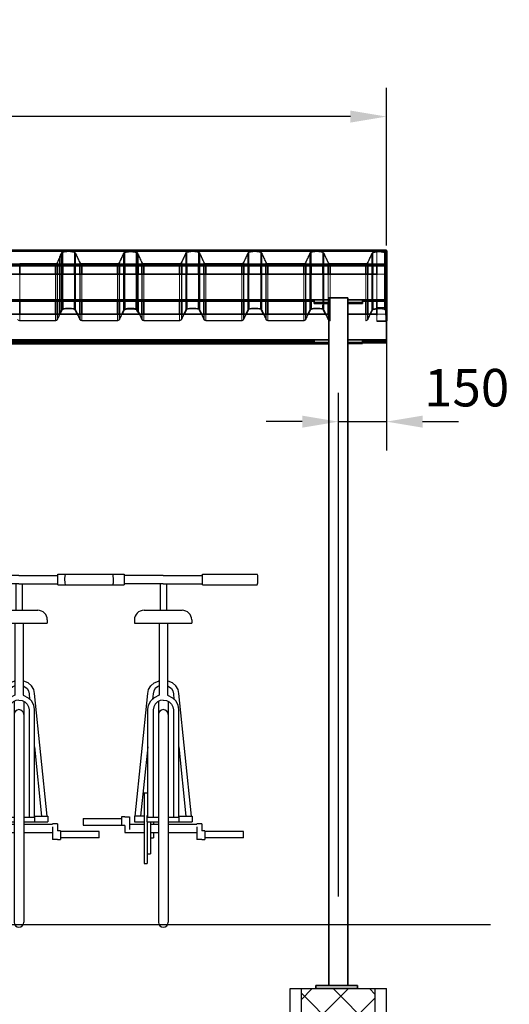
# Model space of a CAD drawing. Units: millimetres. Extents: x 19054 to 32503, y 4524 to 23468.
# Drawn here: x 26286 to 27812, y 11818 to 14890 of the extents above; entities that cross this region are included whole.
import ezdxf

# ---------------------------------------------------------------- set-up
doc = ezdxf.new("R2010")
doc.units = ezdxf.units.MM
doc.header["$PDSIZE"] = -1
doc.linetypes.add('HIDDEN', pattern=[1.905, 1.27, -0.635])
for name, color, linetype, lineweight in [('BEM', 92, 'Continuous', 9), ('BESTAND', 7, 'Continuous', 30), ('SCHRAFFUR', 1, 'Continuous', 9)]:
    doc.layers.add(name, color=color, linetype=linetype, lineweight=lineweight)
doc.layers.add('VELO', color=7, linetype='Continuous')
doc.styles.add('ARIAL', font='arial.ttf')
doc.dimstyles.new('45 ER', dxfattribs={"dimscale": 45, "dimtxt": 2.6, "dimasz": 2.5, "dimexe": 2, "dimexo": 2, "dimgap": 1, "dimtad": 1, "dimdec": 0, "dimzin": 0, "dimdsep": 46, "dimtxsty": 'ARIAL', "dimcen": -1.5, "dimadec": 0, "dimazin": 0, "dimtfac": 1, "dimtdec": 0, "dimtmove": 1, "dimatfit": 3, "dimfxl": 0, "dimtolj": 1, "dimtzin": 0, "dimarcsym": 0})

# ---------------------------------------------------------------- blocks, each defined once
blk = doc.blocks.new('*D551')
at = {"layer": 'BEM', "color": 0, "lineweight": -2}
for p, q in [((24279.5, 14186.2), (24279.5, 14678)), ((27429.5, 14186.2), (27429.5, 14678)), ((27317, 14588), (24392, 14588))]:
    blk.add_line(p, q, dxfattribs=at)
at = {"layer": 'BEM', "color": 0}
for points in [[(24392, 14606.7), (24392, 14569.2), (24279.5, 14588)], [(27317, 14606.7), (27317, 14569.2), (27429.5, 14588)]]:
    blk.add_solid(points, dxfattribs=at)
at = {"layer": 'DEFPOINTS', "color": 0}
for p in [(24279.5, 14588), (24279.5, 14096.2), (27429.5, 14096.2)]:
    blk.add_point(p, dxfattribs=at)
at = {"layer": 'BEM', "color": 0, "lineweight": 9, "insert": (25851, 14888.2), "char_height": 117, "attachment_point": 2, "style": 'ARIAL'}
blk.add_mtext('\\A1;3150', dxfattribs=at)
blk = doc.blocks.new('*D553')
at = {"layer": 'BEM', "color": 0, "lineweight": -2}
for p, q in [((27429.5, 13881.3), (27429.5, 13546.2)), ((27279.5, 12154.9), (27279.5, 13726.2)), ((27167, 13636.2), (27054.5, 13636.2)), ((27279.5, 13636.2), (27429.5, 13636.2)), ((27542, 13636.2), (27654.5, 13636.2))]:
    blk.add_line(p, q, dxfattribs=at)
at = {"layer": 'BEM', "color": 0}
for points in [[(27167, 13654.9), (27167, 13617.4), (27279.5, 13636.2)], [(27542, 13654.9), (27542, 13617.4), (27429.5, 13636.2)]]:
    blk.add_solid(points, dxfattribs=at)
at = {"layer": 'DEFPOINTS', "color": 0}
for p in [(27429.5, 13971.3), (27429.5, 13636.2), (27279.5, 12064.9)]:
    blk.add_point(p, dxfattribs=at)
at = {"layer": 'BEM', "color": 0, "lineweight": 9, "insert": (27679.5, 13800.7), "char_height": 117, "attachment_point": 2, "style": 'ARIAL'}
blk.add_mtext('\\A1;150', dxfattribs=at)
blk = doc.blocks.new('A$C3B1A2266')
at = {"layer": 'SCHRAFFUR'}
h = blk.add_hatch(dxfattribs=at)
h.set_pattern_fill('_USER', color=256, scale=79.861111, angle=45, style=0, double=1, pattern_type=0)
h.set_pattern_definition([(135, (2214.24, -6791.77), (56.4703, 56.4703), []), (45, (2214.24, -6791.77), (56.4703, -56.4703), [])])
h.paths.add_polyline_path([(34.7, 500), (265.3, 500), (265.3, 0), (34.7, 0)])
at = {"layer": 'BESTAND', "lineweight": 30}
for p, q in [((0, 0), (0, 500)), ((0, 500), (300, 500)), ((34.7, 0), (34.7, 500)), ((265.3, 0), (265.3, 500)), ((300, 0), (300, 500)), ((300, 0), (0, 0))]:
    blk.add_line(p, q, dxfattribs=at)
blk = doc.blocks.new('*U554')
at = {"color": 7, "linetype": 'Continuous', "lineweight": 35}
for p, q in [((0, 2804), (-3150, 2804)), ((0, 2801.3), (-3150, 2801.3)), ((0, 2804), (0, 2801.3)), ((0, 2760.4), (0, 2801.3)), ((0, 2799.7), (1.5, 2799.7)), ((1.5, 2799.7), (1.5, 2761.8)), ((-3150, 2760.4), (0, 2760.4)), ((0, 2757.2), (-3150, 2757.2)), ((0, 2755), (-3150, 2755)), ((-774.9, 2755), (-774.9, 2729)), ((-774, 2755), (-774, 2729)), ((-30, 2726.6), (-30, 2755)), ((0, 2761.8), (1.5, 2761.8)), ((0, 2760.4), (0, 2757.2)), ((0, 2757.2), (0, 2755)), ((1.5, 2761.8), (1.5, 2584.6)), ((-30, 2729), (-3120, 2729)), ((0, 2649.2), (0, 2727)), ((-2970, 2649.2), (-180, 2649.2)), ((-2925, 2645.2), (-225, 2645.2)), ((-774.9, 2645.2), (-774.9, 2610.5)), ((-774, 2645.2), (-774, 2610.9)), ((-225, 2649.2), (-225, 2641.2)), ((-225, 2649.2), (-180, 2649.2)), ((-180, 2655.4), (-120, 2655.4)), ((-180, 510), (-180, 2655.4)), ((-120, 510), (-120, 2655.4)), ((-120, 2649.2), (0, 2649.2)), ((-120, 2649.2), (-75, 2649.2)), ((-75, 2649.2), (-75, 2641.2)), ((-75, 2645.2), (0, 2645.2)), ((-30, 2601.7), (-30, 2645.2)), ((0, 2649.2), (0, 2645.2)), ((-1017.8, 2604.1), (-1011.5, 2617.5)), ((-969.9, 2617.5), (-963.6, 2604.1)), ((-824.3, 2604.1), (-818.5, 2616.5)), ((-777.9, 2616.8), (-774.9, 2610.5)), ((-774, 2612.4), (-770.1, 2604.1)), ((-630.8, 2604.1), (-624.5, 2617.5)), ((-582.9, 2617.5), (-576.6, 2604.1)), ((-437.3, 2604.1), (-431, 2617.5)), ((-389.4, 2617.5), (-383.1, 2604.1)), ((-243.8, 2604.1), (-237.5, 2617.5)), ((-225, 2641.2), (-180, 2641.2)), ((-225, 2637.2), (-225, 2641.2)), ((-180, 2637.2), (-225, 2637.2)), ((-195.9, 2617.5), (-189.6, 2604.1)), ((-180, 2637.2), (-193, 2637.2)), ((-120, 2641.2), (-75, 2641.2)), ((-75, 2637.2), (-120, 2637.2)), ((-75, 2641.2), (-75, 2637.2)), ((-50.3, 2604.1), (-44.5, 2616.5)), ((-180, 2604.1), (-2970, 2604.1)), ((-774.9, 2610.5), (-774, 2610.9)), ((-30, 2604.1), (-120, 2604.1)), ((0, 2524.4), (0, 2602.1)), ((-2970, 2524.4), (-180, 2524.4)), ((-2925, 2520.3), (-225, 2520.3)), ((-225, 2524.4), (-225, 2516.4)), ((-225, 2524.4), (-180, 2524.4)), ((-120, 2524.4), (0, 2524.4)), ((-120, 2524.4), (-75, 2524.4)), ((-75, 2524.4), (-75, 2516.4)), ((-75, 2520.3), (0, 2520.3)), ((0, 2524.4), (0, 2520.3)), ((0, 2516.2), (0, 2520.3)), ((0, 2520.3), (0, 2520.3)), ((-180, 2511.9), (-2970, 2511.9)), ((-2925, 2514.4), (-225, 2514.4)), ((-225, 2516.4), (-180, 2516.4)), ((-225, 2512.4), (-225, 2516.4)), ((-180, 2512.4), (-225, 2512.4)), ((-120, 2516.4), (-75, 2516.4)), ((-75, 2512.4), (-120, 2512.4)), ((-75, 2516.4), (-75, 2512.4)), ((-75, 2514.4), (0, 2514.4)), ((0, 2516.2), (0, 2514.4)), ((0, 2514.4), (0, 2514.4)), ((-220, 510), (-220, 500)), ((-220, 510), (-210, 510)), ((-220, 500), (-210, 500)), ((-210, 510), (-90, 510)), ((-210, 500), (-90, 500)), ((-90, 510), (-90, 500))]:
    blk.add_line(p, q, dxfattribs=at)
at = {"color": 7, "linetype": 'HIDDEN', "lineweight": 18}
for p, q in [((0, 2804), (-3150, 2804)), ((-3150, 2802.5), (0, 2802.5)), ((0, 2802.5), (-3150, 2802.5)), ((0, 2801.8), (-3150, 2801.8)), ((0, 2801.2), (-3150, 2801.2)), ((0, 2800.4), (-3150, 2800.4)), ((-1010.8, 2797.3), (-1010.8, 2620.1)), ((-1010.5, 2796.4), (-1010.5, 2619.2)), ((-1009.4, 2797.8), (-1009.4, 2620.6)), ((-1009.1, 2796.8), (-1009.1, 2755)), ((-972.4, 2796.8), (-972.4, 2755)), ((-972.1, 2797.8), (-972.1, 2620.6)), ((-816.3, 2796.8), (-816.3, 2619.6)), ((-816, 2795.8), (-816, 2755)), ((-815.9, 2797.8), (-815.9, 2620.6)), ((-815.6, 2796.8), (-815.6, 2619.6)), ((-780.4, 2796.1), (-780.4, 2755)), ((-780.1, 2797.1), (-780.1, 2619.9)), ((-778.9, 2796.8), (-778.9, 2619.6)), ((-778.6, 2797.8), (-778.6, 2620.6)), ((-622.4, 2797.8), (-622.4, 2620.6)), ((-622.1, 2796.8), (-622.1, 2755)), ((-585.4, 2796.8), (-585.4, 2755)), ((-585.1, 2797.8), (-585.1, 2620.6)), ((-428.9, 2797.8), (-428.9, 2620.6)), ((-428.6, 2796.8), (-428.6, 2755)), ((-391.9, 2796.8), (-391.9, 2755)), ((-391.6, 2797.8), (-391.6, 2620.6)), ((-235.4, 2797.8), (-235.4, 2620.6)), ((-235.1, 2796.8), (-235.1, 2755)), ((-198.4, 2796.8), (-198.4, 2755)), ((-198.1, 2797.8), (-198.1, 2620.6)), ((-42.3, 2796.8), (-42.3, 2619.6)), ((-42, 2795.8), (-42, 2755)), ((-30, 2802.6), (-30, 2801.2)), ((-30, 2802.6), (-1.5, 2802.6)), ((-30, 2760.3), (-30, 2801.2)), ((-30, 2801.2), (-1.5, 2801.2)), ((-6.4, 2796.1), (-6.4, 2618.9)), ((-6.1, 2797.1), (-6.1, 2619.9)), ((-1.5, 2801.2), (-1.5, 2802.6)), ((-1.5, 2625.4), (-1.5, 2802.6)), ((-1.5, 2801.2), (-1.5, 2623.9)), ((-1012.4, 2795.1), (-1026.2, 2765.6)), ((-1026.2, 2765.6), (-1026.2, 2588.4)), ((-1025.3, 2765.2), (-1011.5, 2794.7)), ((-1025.3, 2765.2), (-1025.3, 2755)), ((-1013.7, 2794.7), (-1018.8, 2783.9)), ((-1018.8, 2783.9), (-1017.9, 2783.5)), ((-1018.8, 2783.9), (-1018.8, 2606.7)), ((-1017.9, 2783.5), (-1012.8, 2794.3)), ((-1017.9, 2783.5), (-1017.9, 2606.3)), ((-1013.7, 2794.7), (-1013.7, 2617.5)), ((-1012.8, 2794.3), (-1012.8, 2617.1)), ((-1012.4, 2795.1), (-1012.4, 2617.9)), ((-1011.5, 2794.7), (-1011.5, 2755)), ((-969.9, 2794.7), (-956.1, 2765.2)), ((-969.9, 2794.7), (-969.9, 2755)), ((-955.2, 2765.6), (-969, 2795.1)), ((-969, 2795.1), (-969, 2617.9)), ((-956.1, 2765.2), (-956.1, 2755)), ((-955.2, 2765.6), (-955.2, 2588.4)), ((-818.9, 2795.1), (-832.7, 2765.6)), ((-819.4, 2794.1), (-832.7, 2765.6)), ((-832.7, 2765.6), (-832.7, 2588.4)), ((-831.8, 2765.2), (-818, 2794.7)), ((-831.8, 2765.2), (-818.5, 2793.7)), ((-831.8, 2765.2), (-831.8, 2755)), ((-819.4, 2794.1), (-819.4, 2616.9)), ((-818.9, 2795.1), (-818.9, 2617.9)), ((-818.5, 2793.7), (-818.5, 2755)), ((-818, 2794.7), (-818, 2617.5)), ((-777.9, 2794), (-774.9, 2787.7)), ((-777.9, 2794), (-777.9, 2755)), ((-774, 2788.1), (-777, 2794.4)), ((-777, 2794.4), (-777, 2617.2)), ((-776.4, 2794.7), (-762.6, 2765.2)), ((-776.4, 2794.7), (-776.4, 2617.5)), ((-761.7, 2765.6), (-775.5, 2795.1)), ((-775.5, 2795.1), (-775.5, 2617.9)), ((-774.9, 2787.7), (-774, 2788.1)), ((-774.9, 2787.7), (-774.9, 2755)), ((-774, 2788.1), (-774, 2755)), ((-762.6, 2765.2), (-762.6, 2755)), ((-761.7, 2765.6), (-761.7, 2588.4)), ((-625.4, 2795.1), (-639.2, 2765.6)), ((-639.2, 2765.6), (-639.2, 2588.4)), ((-638.3, 2765.2), (-624.5, 2794.7)), ((-638.3, 2765.2), (-638.3, 2755)), ((-625.4, 2795.1), (-625.4, 2617.9)), ((-624.5, 2794.7), (-624.5, 2755)), ((-582.9, 2794.7), (-569.1, 2765.2)), ((-582.9, 2794.7), (-582.9, 2755)), ((-568.2, 2765.6), (-582, 2795.1)), ((-582, 2795.1), (-582, 2617.9)), ((-569.1, 2765.2), (-569.1, 2755)), ((-568.2, 2765.6), (-568.2, 2588.4)), ((-431.9, 2795.1), (-445.7, 2765.6)), ((-445.7, 2765.6), (-445.7, 2588.4)), ((-444.8, 2765.2), (-431, 2794.7)), ((-444.8, 2765.2), (-444.8, 2755)), ((-431.9, 2795.1), (-431.9, 2617.9)), ((-431, 2794.7), (-431, 2755)), ((-389.4, 2794.7), (-375.6, 2765.2)), ((-389.4, 2794.7), (-389.4, 2755)), ((-374.7, 2765.6), (-388.5, 2795.1)), ((-388.5, 2795.1), (-388.5, 2617.9)), ((-375.6, 2765.2), (-375.6, 2755)), ((-374.7, 2765.6), (-374.7, 2588.4)), ((-238.4, 2795.1), (-252.2, 2765.6)), ((-252.2, 2765.6), (-252.2, 2588.4)), ((-251.3, 2765.2), (-237.5, 2794.7)), ((-251.3, 2765.2), (-251.3, 2755)), ((-238.4, 2795.1), (-238.4, 2617.9)), ((-237.5, 2794.7), (-237.5, 2755)), ((-195.9, 2794.7), (-182.1, 2765.2)), ((-195.9, 2794.7), (-195.9, 2755)), ((-181.2, 2765.6), (-195, 2795.1)), ((-195, 2795.1), (-195, 2617.9)), ((-182.1, 2765.2), (-182.1, 2755)), ((-181.2, 2765.6), (-181.2, 2588.4)), ((-45.4, 2794.1), (-58.7, 2765.6)), ((-58.7, 2765.6), (-58.7, 2588.4)), ((-57.8, 2765.2), (-44.5, 2793.7)), ((-57.8, 2765.2), (-57.8, 2755)), ((-45.4, 2794.1), (-45.4, 2616.9)), ((-44.5, 2793.7), (-44.5, 2755)), ((-3.9, 2794), (-0.9, 2787.7)), ((-3.9, 2794), (-3.9, 2616.8)), ((0, 2788.1), (-3, 2794.4)), ((-3, 2794.4), (-3, 2617.2)), ((-0.9, 2787.7), (0, 2788.1)), ((-0.9, 2787.7), (-0.9, 2610.5)), ((-3150, 2760.3), (0, 2760.3)), ((0, 2758.7), (-3150, 2758.7)), ((0, 2756.5), (-3150, 2756.5)), ((-1031.7, 2762.2), (-1143.3, 2762.2)), ((-1143.3, 2762.2), (-1143.3, 2585)), ((-1143.3, 2761.2), (-1031.7, 2761.2)), ((-1143.3, 2761.2), (-1143.3, 2755)), ((-1031.7, 2762.2), (-1031.7, 2585)), ((-1031.7, 2761.2), (-1031.7, 2755)), ((-838.2, 2762.2), (-949.8, 2762.2)), ((-949.8, 2762.2), (-949.8, 2585)), ((-949.8, 2761.2), (-838.2, 2761.2)), ((-949.8, 2761.2), (-949.8, 2755)), ((-838.2, 2762.2), (-838.2, 2585)), ((-838.2, 2761.2), (-838.2, 2755)), ((-644.7, 2762.2), (-756.3, 2762.2)), ((-756.3, 2762.2), (-756.3, 2585)), ((-756.3, 2761.2), (-644.7, 2761.2)), ((-756.3, 2761.2), (-756.3, 2755)), ((-644.7, 2762.2), (-644.7, 2585)), ((-644.7, 2761.2), (-644.7, 2755)), ((-451.2, 2762.2), (-562.8, 2762.2)), ((-562.8, 2762.2), (-562.8, 2585)), ((-562.8, 2761.2), (-451.2, 2761.2)), ((-562.8, 2761.2), (-562.8, 2755)), ((-451.2, 2762.2), (-451.2, 2585)), ((-451.2, 2761.2), (-451.2, 2755)), ((-257.7, 2762.2), (-369.3, 2762.2)), ((-369.3, 2762.2), (-369.3, 2585)), ((-369.3, 2761.2), (-257.7, 2761.2)), ((-369.3, 2761.2), (-369.3, 2755)), ((-257.7, 2762.2), (-257.7, 2585)), ((-257.7, 2761.2), (-257.7, 2755)), ((-64.2, 2762.2), (-175.8, 2762.2)), ((-175.8, 2762.2), (-175.8, 2585)), ((-175.8, 2761.2), (-64.2, 2761.2)), ((-175.8, 2761.2), (-175.8, 2755)), ((-64.2, 2762.2), (-64.2, 2585)), ((-64.2, 2761.2), (-64.2, 2755)), ((-30, 2760.3), (-1.5, 2760.3)), ((-30, 2758.8), (-30, 2760.3)), ((-30, 2755), (-30, 2758.8)), ((-30, 2758.8), (-1.5, 2758.8)), ((-1.5, 2760.3), (-1.5, 2758.8)), ((-1.5, 2583.1), (-1.5, 2760.3)), ((-1.5, 2755), (-1.5, 2758.8)), ((0, 2755), (0, 2729)), ((-1143.3, 2729), (-1143.3, 2645.2)), ((-1031.7, 2729), (-1031.7, 2645.2)), ((-1025.3, 2729), (-1025.3, 2645.2)), ((-1011.5, 2729), (-1011.5, 2645.2)), ((-1009.1, 2729), (-1009.1, 2645.2)), ((-972.4, 2729), (-972.4, 2645.2)), ((-969.9, 2729), (-969.9, 2645.2)), ((-956.1, 2729), (-956.1, 2645.2)), ((-949.8, 2729), (-949.8, 2645.2)), ((-838.2, 2729), (-838.2, 2645.2)), ((-831.8, 2729), (-831.8, 2645.2)), ((-818.5, 2729), (-818.5, 2645.2)), ((-816, 2729), (-816, 2645.2)), ((-780.4, 2729), (-780.4, 2645.2)), ((-777.9, 2729), (-777.9, 2645.2)), ((-774.9, 2729), (-774.9, 2645.2)), ((-774, 2729), (-774, 2645.2)), ((-762.6, 2729), (-762.6, 2645.2)), ((-756.3, 2729), (-756.3, 2645.2)), ((-644.7, 2729), (-644.7, 2645.2)), ((-638.3, 2729), (-638.3, 2645.2)), ((-624.5, 2729), (-624.5, 2645.2)), ((-622.1, 2729), (-622.1, 2645.2)), ((-585.4, 2729), (-585.4, 2645.2)), ((-582.9, 2729), (-582.9, 2645.2)), ((-569.1, 2729), (-569.1, 2645.2)), ((-562.8, 2729), (-562.8, 2645.2)), ((-451.2, 2729), (-451.2, 2645.2)), ((-444.8, 2729), (-444.8, 2645.2)), ((-431, 2729), (-431, 2645.2)), ((-428.6, 2729), (-428.6, 2645.2)), ((-391.9, 2729), (-391.9, 2645.2)), ((-389.4, 2729), (-389.4, 2645.2)), ((-375.6, 2729), (-375.6, 2645.2)), ((-369.3, 2729), (-369.3, 2645.2)), ((-257.7, 2729), (-257.7, 2645.2)), ((-251.3, 2729), (-251.3, 2645.2)), ((-237.5, 2729), (-237.5, 2645.2)), ((-235.1, 2729), (-235.1, 2645.2)), ((-198.4, 2729), (-198.4, 2632)), ((-195.9, 2729), (-195.9, 2636.6)), ((-182.1, 2729), (-182.1, 2637.2)), ((-175.8, 2729), (-175.8, 2584)), ((-64.2, 2729), (-64.2, 2645.2)), ((-57.8, 2729), (-57.8, 2645.2)), ((-44.5, 2729), (-44.5, 2645.2)), ((-42, 2729), (-42, 2645.2)), ((0, 2729), (-30, 2729)), ((-30, 2645.2), (-30, 2726.6)), ((-1.5, 2645.2), (-1.5, 2726.6)), ((0, 2727), (0, 2729)), ((0, 2645.2), (0, 2604.1)), ((-1012.4, 2617.9), (-1026.2, 2588.4)), ((-1013.7, 2617.5), (-1018.8, 2606.7)), ((-1017.9, 2606.3), (-1012.8, 2617.1)), ((-1010.5, 2619.2), (-1009.1, 2619.6)), ((-955.2, 2588.4), (-969, 2617.9)), ((-818.9, 2617.9), (-832.7, 2588.4)), ((-819.4, 2616.9), (-832.7, 2588.4)), ((-818.5, 2616.5), (-818, 2617.5)), ((-774, 2610.9), (-777, 2617.2)), ((-776.4, 2617.5), (-774, 2612.4)), ((-761.7, 2588.4), (-775.5, 2617.9)), ((-625.4, 2617.9), (-639.2, 2588.4)), ((-568.2, 2588.4), (-582, 2617.9)), ((-431.9, 2617.9), (-445.7, 2588.4)), ((-374.7, 2588.4), (-388.5, 2617.9)), ((-238.4, 2617.9), (-252.2, 2588.4)), ((-181.2, 2588.4), (-195, 2617.9)), ((-45.4, 2616.9), (-58.7, 2588.4)), ((-1.5, 2625.4), (-30, 2625.4)), ((-1.5, 2623.9), (-30, 2623.9)), ((-3.9, 2616.8), (-0.9, 2610.5)), ((0, 2610.9), (-3, 2617.2)), ((-1.5, 2623.9), (-1.5, 2625.4)), ((0, 2622.5), (1.5, 2622.5)), ((-1143.3, 2604.1), (-1143.3, 2584)), ((-1031.7, 2585), (-1143.3, 2585)), ((-1143.3, 2584), (-1031.7, 2584)), ((-1031.7, 2604.1), (-1031.7, 2584)), ((-1025.3, 2588), (-1017.8, 2604.1)), ((-1025.3, 2604.1), (-1025.3, 2588)), ((-1018.8, 2606.7), (-1017.9, 2606.3)), ((-963.6, 2604.1), (-956.1, 2588)), ((-956.1, 2604.1), (-956.1, 2588)), ((-949.8, 2604.1), (-949.8, 2584)), ((-838.2, 2585), (-949.8, 2585)), ((-949.8, 2584), (-838.2, 2584)), ((-838.2, 2604.1), (-838.2, 2584)), ((-831.8, 2588), (-824.3, 2604.1)), ((-831.8, 2604.1), (-831.8, 2588)), ((-770.1, 2604.1), (-762.6, 2588)), ((-762.6, 2604.1), (-762.6, 2588)), ((-756.3, 2604.1), (-756.3, 2584)), ((-644.7, 2585), (-756.3, 2585)), ((-756.3, 2584), (-644.7, 2584)), ((-644.7, 2604.1), (-644.7, 2584)), ((-638.3, 2588), (-630.8, 2604.1)), ((-638.3, 2604.1), (-638.3, 2588)), ((-576.6, 2604.1), (-569.1, 2588)), ((-569.1, 2604.1), (-569.1, 2588)), ((-562.8, 2604.1), (-562.8, 2584)), ((-451.2, 2585), (-562.8, 2585)), ((-562.8, 2584), (-451.2, 2584)), ((-451.2, 2604.1), (-451.2, 2584)), ((-444.8, 2588), (-437.3, 2604.1)), ((-444.8, 2604.1), (-444.8, 2588)), ((-383.1, 2604.1), (-375.6, 2588)), ((-375.6, 2604.1), (-375.6, 2588)), ((-369.3, 2604.1), (-369.3, 2584)), ((-257.7, 2585), (-369.3, 2585)), ((-369.3, 2584), (-257.7, 2584)), ((-257.7, 2604.1), (-257.7, 2584)), ((-251.3, 2588), (-243.8, 2604.1)), ((-251.3, 2604.1), (-251.3, 2588)), ((-189.6, 2604.1), (-182.1, 2588)), ((-182.1, 2604.1), (-182.1, 2588)), ((-64.2, 2604.1), (-64.2, 2584)), ((-57.8, 2588), (-50.3, 2604.1)), ((-57.8, 2604.1), (-57.8, 2588)), ((0, 2604.1), (-30, 2604.1)), ((-30, 2581.6), (-30, 2601.7)), ((-1.5, 2583.1), (-30, 2583.1)), ((-1.5, 2581.6), (-30, 2581.6)), ((-1.5, 2581.6), (-1.5, 2601.7)), ((-1.5, 2583.1), (-1.5, 2581.6)), ((-0.9, 2610.5), (0, 2610.9)), ((0, 2602.1), (0, 2604.1)), ((0, 2584.6), (1.5, 2584.6)), ((-90, 510), (-90, 500)), ((-89, 500), (-89, 510))]:
    blk.add_line(p, q, dxfattribs=at)
at = {"color": 8, "linetype": 'Continuous', "lineweight": 35}
for p, q in [((-1143.3, 2755), (-1143.3, 2729)), ((-1031.7, 2755), (-1031.7, 2729)), ((-1025.3, 2755), (-1025.3, 2729)), ((-1011.5, 2755), (-1011.5, 2729)), ((-1009.1, 2755), (-1009.1, 2729)), ((-972.4, 2755), (-972.4, 2729)), ((-969.9, 2755), (-969.9, 2729)), ((-956.1, 2755), (-956.1, 2729)), ((-949.8, 2755), (-949.8, 2729)), ((-838.2, 2755), (-838.2, 2729)), ((-831.8, 2755), (-831.8, 2729)), ((-818.5, 2755), (-818.5, 2729)), ((-816, 2755), (-816, 2729)), ((-780.4, 2755), (-780.4, 2729)), ((-777.9, 2755), (-777.9, 2729)), ((-762.6, 2755), (-762.6, 2729)), ((-756.3, 2755), (-756.3, 2729)), ((-644.7, 2755), (-644.7, 2729)), ((-638.3, 2755), (-638.3, 2729)), ((-624.5, 2755), (-624.5, 2729)), ((-622.1, 2755), (-622.1, 2729)), ((-585.4, 2755), (-585.4, 2729)), ((-582.9, 2755), (-582.9, 2729)), ((-569.1, 2755), (-569.1, 2729)), ((-562.8, 2755), (-562.8, 2729)), ((-451.2, 2755), (-451.2, 2729)), ((-444.8, 2755), (-444.8, 2729)), ((-431, 2755), (-431, 2729)), ((-428.6, 2755), (-428.6, 2729)), ((-391.9, 2755), (-391.9, 2729)), ((-389.4, 2755), (-389.4, 2729)), ((-375.6, 2755), (-375.6, 2729)), ((-369.3, 2755), (-369.3, 2729)), ((-257.7, 2755), (-257.7, 2729)), ((-251.3, 2755), (-251.3, 2729)), ((-237.5, 2755), (-237.5, 2729)), ((-235.1, 2755), (-235.1, 2729)), ((-198.4, 2755), (-198.4, 2729)), ((-195.9, 2755), (-195.9, 2729)), ((-182.1, 2755), (-182.1, 2729)), ((-175.8, 2755), (-175.8, 2729)), ((-64.2, 2755), (-64.2, 2729)), ((-57.8, 2755), (-57.8, 2729)), ((-44.5, 2755), (-44.5, 2729)), ((-42, 2755), (-42, 2729)), ((-1.5, 2726.6), (-1.5, 2755)), ((-1143.3, 2645.2), (-1143.3, 2604.1)), ((-1031.7, 2645.2), (-1031.7, 2604.1)), ((-1025.3, 2645.2), (-1025.3, 2604.1)), ((-1011.5, 2645.2), (-1011.5, 2617.5)), ((-1009.1, 2645.2), (-1009.1, 2619.6)), ((-972.4, 2645.2), (-972.4, 2619.6)), ((-969.9, 2645.2), (-969.9, 2617.5)), ((-956.1, 2645.2), (-956.1, 2604.1)), ((-949.8, 2645.2), (-949.8, 2604.1)), ((-838.2, 2645.2), (-838.2, 2604.1)), ((-831.8, 2645.2), (-831.8, 2604.1)), ((-818.5, 2645.2), (-818.5, 2616.5)), ((-816, 2645.2), (-816, 2618.6)), ((-780.4, 2645.2), (-780.4, 2618.9)), ((-777.9, 2645.2), (-777.9, 2616.8)), ((-762.6, 2645.2), (-762.6, 2604.1)), ((-756.3, 2645.2), (-756.3, 2604.1)), ((-644.7, 2645.2), (-644.7, 2604.1)), ((-638.3, 2645.2), (-638.3, 2604.1)), ((-624.5, 2645.2), (-624.5, 2617.5)), ((-622.1, 2645.2), (-622.1, 2619.6)), ((-585.4, 2645.2), (-585.4, 2619.6)), ((-582.9, 2645.2), (-582.9, 2617.5)), ((-569.1, 2645.2), (-569.1, 2604.1)), ((-562.8, 2645.2), (-562.8, 2604.1)), ((-451.2, 2645.2), (-451.2, 2604.1)), ((-444.8, 2645.2), (-444.8, 2604.1)), ((-431, 2645.2), (-431, 2617.5)), ((-428.6, 2645.2), (-428.6, 2619.6)), ((-391.9, 2645.2), (-391.9, 2619.6)), ((-389.4, 2645.2), (-389.4, 2617.5)), ((-375.6, 2645.2), (-375.6, 2604.1)), ((-369.3, 2645.2), (-369.3, 2604.1)), ((-257.7, 2645.2), (-257.7, 2604.1)), ((-251.3, 2645.2), (-251.3, 2604.1)), ((-237.5, 2645.2), (-237.5, 2617.5)), ((-235.1, 2645.2), (-235.1, 2619.6)), ((-64.2, 2645.2), (-64.2, 2604.1)), ((-57.8, 2645.2), (-57.8, 2604.1)), ((-44.5, 2645.2), (-44.5, 2616.5)), ((-42, 2645.2), (-42, 2618.6)), ((-1.5, 2601.7), (-1.5, 2645.2)), ((-198.4, 2632), (-198.4, 2619.6)), ((-195.9, 2636.6), (-195.9, 2617.5)), ((-182.1, 2637.2), (-182.1, 2604.1)), ((-225, 2520.3), (-2925, 2520.3)), ((0, 2520.3), (-75, 2520.3)), ((-225, 2516.2), (-2925, 2516.2)), ((-2925, 2514.4), (-225, 2514.4)), ((0, 2516.2), (-75, 2516.2)), ((-75, 2514.4), (0, 2514.4))]:
    blk.add_line(p, q, dxfattribs=at)
at = {"color": 7, "linetype": 'HIDDEN', "lineweight": 18}
for centre, radius, start, end in [((-1009.2, 2792.6), 4.99, 108.1775, 154.8988), ((-1009.2, 2792.6), 4, 108.1775, 154.8988), ((-1007.9, 2793), 5, 106.8604, 154.8971), ((-1007.9, 2793), 4, 106.8604, 154.8971), ((-990.7, 2736.3), 64.2, 73.1116, 108.2035), ((-990.7, 2736.4), 63.2, 73.1116, 108.2035), ((-990.7, 2736.3), 64.2, 73.1118, 106.8882), ((-990.7, 2736.4), 63.2, 73.1118, 106.8882), ((-973.5, 2793), 4, 25.1029, 73.1396), ((-973.5, 2793), 5, 25.1029, 73.1396), ((-814.9, 2792), 5, 106.8604, 154.8971), ((-814.4, 2793), 5, 106.8604, 154.8971), ((-814.9, 2792), 4, 106.8604, 154.8971), ((-814.4, 2793), 4, 106.8604, 154.8971), ((-797.7, 2735.3), 64.2, 74.1211, 106.8882), ((-797.7, 2735.4), 63.2, 74.1211, 106.8882), ((-797.2, 2736.3), 64.2, 73.1118, 106.8882), ((-797.2, 2736.4), 63.2, 73.1118, 106.8882), ((-781.5, 2792.3), 4, 25.1042, 74.1503), ((-781.5, 2792.3), 5, 25.1042, 74.1503), ((-780, 2793), 4, 25.1029, 73.1396), ((-780, 2793), 5, 25.1029, 73.1396), ((-620.9, 2793), 5, 106.8604, 154.8971), ((-620.9, 2793), 4, 106.8604, 154.8971), ((-603.7, 2736.3), 64.2, 73.1118, 106.8882), ((-603.7, 2736.4), 63.2, 73.1118, 106.8882), ((-586.5, 2793), 4, 25.1029, 73.1396), ((-586.5, 2793), 5, 25.1029, 73.1396), ((-427.4, 2793), 5, 106.8604, 154.8971), ((-427.4, 2793), 4, 106.8604, 154.8971), ((-410.2, 2736.3), 64.2, 73.1118, 106.8882), ((-410.2, 2736.4), 63.2, 73.1118, 106.8882), ((-393, 2793), 4, 25.1029, 73.1396), ((-393, 2793), 5, 25.1029, 73.1396), ((-233.9, 2793), 5, 106.8604, 154.8971), ((-233.9, 2793), 4, 106.8604, 154.8971), ((-216.7, 2736.3), 64.2, 73.1118, 106.8882), ((-216.7, 2736.4), 63.2, 73.1118, 106.8882), ((-199.5, 2793), 4, 25.1029, 73.1396), ((-199.5, 2793), 5, 25.1029, 73.1396), ((-40.9, 2792), 5, 106.8604, 154.8971), ((-40.9, 2792), 4, 106.8604, 154.8971), ((-23.7, 2735.3), 64.2, 74.1211, 106.8882), ((-23.7, 2735.4), 63.2, 74.1211, 106.8882), ((-7.5, 2792.3), 4, 25.1042, 74.1503), ((-7.5, 2792.3), 5, 25.1042, 74.1503), ((-1.5, 2799.6), 3.01, 60.0873, 90.0058), ((-1.5, 2799.7), 1.5, 0.0934, 90.0931), ((-1031.7, 2768.2), 6, 269.9569, 334.8743), ((-1031.7, 2768.2), 7, 269.9569, 334.8743), ((-949.8, 2768.2), 7, 205.1257, 270.0431), ((-949.8, 2768.2), 6, 205.1257, 270.0431), ((-838.2, 2768.2), 6, 269.9569, 334.8743), ((-838.2, 2768.2), 7, 269.9569, 334.8743), ((-756.3, 2768.2), 7, 205.1257, 270.0431), ((-756.3, 2768.2), 6, 205.1257, 270.0431), ((-644.7, 2768.2), 6, 269.9569, 334.8743), ((-644.7, 2768.2), 7, 269.9569, 334.8743), ((-562.8, 2768.2), 7, 205.1257, 270.0431), ((-562.8, 2768.2), 6, 205.1257, 270.0431), ((-451.2, 2768.2), 6, 269.9569, 334.8743), ((-451.2, 2768.2), 7, 269.9569, 334.8743), ((-369.3, 2768.2), 7, 205.1257, 270.0431), ((-369.3, 2768.2), 6, 205.1257, 270.0431), ((-257.7, 2768.2), 6, 269.9569, 334.8743), ((-257.7, 2768.2), 7, 269.9569, 334.8743), ((-175.8, 2768.2), 7, 205.1257, 270.0431), ((-175.8, 2768.2), 6, 205.1257, 270.0431), ((-64.2, 2768.2), 6, 269.9569, 334.8743), ((-64.2, 2768.2), 7, 269.9569, 334.8743), ((-1.5, 2761.8), 1.5, 269.9069, 359.9066), ((-1.5, 2761.8), 3.01, 269.9942, 299.9127), ((-1009.2, 2615.4), 4.99, 108.1775, 154.8988), ((-1009.2, 2615.4), 4, 108.1775, 154.8988), ((-1007.9, 2615.8), 5, 106.8604, 154.8971), ((-990.7, 2559.1), 64.2, 73.1116, 108.2035), ((-990.7, 2559.1), 64.2, 73.1118, 106.8882), ((-973.5, 2615.8), 5, 25.1029, 73.1396), ((-814.9, 2614.8), 5, 106.8604, 154.8971), ((-814.4, 2615.8), 5, 106.8604, 154.8971), ((-814.4, 2615.8), 4, 106.8604, 154.8971), ((-797.7, 2558.1), 64.2, 74.1211, 106.8882), ((-797.2, 2559.1), 64.2, 73.1118, 106.8882), ((-797.2, 2559.2), 63.2, 73.1118, 106.8882), ((-781.5, 2615.1), 5, 25.1042, 74.1503), ((-780, 2615.8), 4, 25.1029, 73.1396), ((-780, 2615.8), 5, 25.1029, 73.1396), ((-620.9, 2615.8), 5, 106.8604, 154.8971), ((-603.7, 2559.1), 64.2, 73.1118, 106.8882), ((-586.5, 2615.8), 5, 25.1029, 73.1396), ((-427.4, 2615.8), 5, 106.8604, 154.8971), ((-410.2, 2559.1), 64.2, 73.1118, 106.8882), ((-393, 2615.8), 5, 25.1029, 73.1396), ((-233.9, 2615.8), 5, 106.8604, 154.8971), ((-216.7, 2559.1), 64.2, 73.1118, 106.8882), ((-199.5, 2615.8), 5, 25.1029, 73.1396), ((-40.9, 2614.8), 5, 106.8604, 154.8971), ((-23.7, 2558.1), 64.2, 74.1211, 106.8882), ((-23.7, 2558.2), 63.2, 74.1212, 95.737), ((-7.5, 2615.1), 4, 25.1042, 74.1503), ((-7.5, 2615.1), 5, 25.1042, 74.1503), ((-1.5, 2622.4), 3, 0.0934, 90.0931), ((-1.5, 2622.5), 1.5, 0.0934, 90.0931), ((-1143.3, 2591), 7, 205.1257, 270.0431), ((-1031.7, 2591), 6, 269.9569, 334.8743), ((-1031.7, 2591), 7, 269.9569, 334.8743), ((-949.8, 2591), 7, 205.1257, 270.0431), ((-949.8, 2591), 6, 205.1257, 270.0431), ((-838.2, 2591), 6, 269.9569, 334.8743), ((-838.2, 2591), 7, 269.9569, 334.8743), ((-756.3, 2591), 7, 205.1257, 270.0431), ((-756.3, 2591), 6, 205.1257, 270.0431), ((-644.7, 2591), 6, 269.9569, 334.8743), ((-644.7, 2591), 7, 269.9569, 334.8743), ((-562.8, 2591), 7, 205.1257, 270.0431), ((-562.8, 2591), 6, 205.1257, 270.0431), ((-451.2, 2591), 6, 269.9569, 334.8743), ((-451.2, 2591), 7, 269.9569, 334.8743), ((-369.3, 2591), 7, 205.1257, 270.0431), ((-369.3, 2591), 6, 205.1257, 270.0431), ((-257.7, 2591), 6, 269.9569, 334.8743), ((-257.7, 2591), 7, 269.9569, 334.8743), ((-175.8, 2591), 7, 205.1257, 270.0431), ((-175.8, 2591), 6, 205.1257, 270.0431), ((-64.2, 2591), 6, 269.9569, 334.8743), ((-64.2, 2591), 7, 269.9569, 334.8743), ((-1.5, 2584.6), 1.5, 269.9069, 359.9066), ((-1.5, 2584.6), 3.01, 269.9942, 299.9127)]:
    blk.add_arc(centre, radius, start, end, dxfattribs=at)
at = {"color": 7, "linetype": 'Continuous', "lineweight": 35}
for centre, radius, start, end in [((-1.5, 2799.7), 2.99, 0.0417, 60.1199), ((-1.5, 2761.8), 2.99, 299.8801, 359.9583), ((-1007.9, 2615.8), 4, 106.8604, 154.8971), ((-990.7, 2559.2), 63.2, 73.1117, 106.8883), ((-973.5, 2615.8), 4, 25.1029, 73.1396), ((-814.9, 2614.8), 4, 106.8604, 154.8971), ((-797.7, 2558.2), 63.2, 74.1211, 106.8882), ((-781.5, 2615.1), 4, 25.1042, 74.1503), ((-620.9, 2615.8), 4, 106.8604, 154.8971), ((-603.7, 2559.2), 63.2, 73.1118, 106.8882), ((-586.5, 2615.8), 4, 25.1029, 73.1396), ((-427.4, 2615.8), 4, 106.8604, 154.8971), ((-410.2, 2559.2), 63.2, 73.1118, 106.8882), ((-393, 2615.8), 4, 25.1029, 73.1396), ((-233.9, 2615.8), 4, 106.8604, 154.8971), ((-216.7, 2559.2), 63.2, 73.1118, 106.8882), ((-199.5, 2615.8), 4, 25.1029, 73.1396), ((-40.9, 2614.8), 4, 106.8604, 154.8971), ((-23.7, 2558.2), 63.2, 95.7358, 106.8894), ((-1.5, 2584.6), 2.99, 299.8801, 359.9583)]:
    blk.add_arc(centre, radius, start, end, dxfattribs=at)
at = {"layer": 'SCHRAFFUR', "lineweight": 5}
blk.add_blockref('A$C3B1A2266', (-300, 0), dxfattribs=at)
blk = doc.blocks.new('Velo Vorderansicht 1100')
at = {"layer": 'VELO', "color": 0, "linetype": 'Continuous'}
for p, q in [((-319.6, 316.2), (-318.7, 327.5)), ((-319, 304.1), (-319.6, 316.2)), ((-318.7, 327.5), (-317, 331.4)), ((-317, 331.4), (-134.8, 331.4)), ((-134.8, 331.4), (-134.8, 298.3)), ((-13, 328), (-134.8, 328)), ((-13, 328), (108.8, 328)), ((108.8, 298.3), (108.8, 331.4)), ((108.8, 331.4), (279.5, 331.4)), ((281.3, 327.5), (279.5, 331.4)), ((282.1, 316.2), (281.3, 327.5)), ((281.5, 304.1), (282.1, 316.2)), ((-317.4, 298.3), (-319, 304.1)), ((-317.4, 298.3), (-134.8, 298.3)), ((-13, 302), (-134.8, 302)), ((-13, 301.7), (-134.8, 301.7)), ((-23, 301.7), (-23, 218.9)), ((-13, 302), (108.8, 302)), ((-13, 301.7), (108.8, 301.7)), ((-3, 301.7), (-3, 218.9)), ((108.8, 298.3), (279.9, 298.3)), ((279.9, 298.3), (281.5, 304.1)), ((-73, 218.9), (45.5, 218.9)), ((-103, 188.9), (-103, 178.9)), ((75.5, 188.9), (75.5, 178.9)), ((-103, 178.9), (75.5, 178.9)), ((-26, 178.9), (-26, -46.3)), ((0, 178.9), (0, -46.3)), ((2, -1.1), (0, 0)), ((-61.4, -40.4), (-59.2, -28.4)), ((-59.2, -28.4), (-52.3, -16.8)), ((-52.3, -16.8), (-41.6, -7.7)), ((-38.4, -25.4), (-42.9, -32.8)), ((-41.6, -7.7), (-28, -1.8)), ((-31.5, -19.4), (-38.4, -25.4)), ((-28, -17.9), (-31.5, -19.4)), ((-26, 0), (-28, -1.1)), ((-28, -1.9), (-28, -1.8)), ((15.6, -7.7), (2, -1.8)), ((2, -1.9), (2, -1.8)), ((2, -17.9), (5.5, -19.4)), ((5.5, -19.4), (12.4, -25.4)), ((12.4, -25.4), (16.9, -32.8)), ((26.3, -16.8), (15.6, -7.7)), ((33.2, -28.4), (26.3, -16.8)), ((35.5, -40.4), (33.2, -28.4)), ((-100.7, -423.6), (-61.4, -40.4)), ((-52.3, -64), (-41.6, -53.8)), ((-44.5, -41.9), (-46.2, -58.3)), ((-42.9, -32.8), (-44.5, -41.9)), ((-26, -46.3), (-41.6, -53.8)), ((-13, -61.4), (-22.7, -62.8)), ((-13, -61.4), (-3.3, -62.8)), ((0, -46.3), (15.6, -53.8)), ((26.3, -64), (15.6, -53.8)), ((16.9, -32.8), (18.6, -41.9)), ((18.6, -41.9), (20.2, -58.3)), ((74.7, -423.6), (35.5, -40.4)), ((-61.5, -90.5), (-59.2, -76.9)), ((-61.5, -426.1), (-61.5, -90.5)), ((-59.2, -76.9), (-52.3, -64)), ((-42.8, -81.9), (-44.5, -91.8)), ((-44.5, -91.8), (-44.5, -426.1)), ((-38.4, -73.6), (-42.8, -81.9)), ((-31.4, -67), (-38.4, -73.6)), ((-22.7, -62.8), (-31.4, -67)), ((-28, -65.4), (-28, -754.5)), ((-3.3, -62.8), (5.5, -67)), ((2, -65.4), (2, -754.5)), ((5.5, -67), (12.4, -73.6)), ((12.4, -73.6), (16.9, -81.9)), ((16.9, -81.9), (18.5, -91.8)), ((18.5, -91.8), (18.5, -426.1)), ((33.2, -76.9), (26.3, -64)), ((35.5, -90.5), (33.2, -76.9)), ((35.5, -426.1), (35.5, -90.5)), ((-61.5, -207), (-83.7, -423.6)), ((35.5, -207), (57.7, -423.6)), ((-73, -351.1), (-73, -571.1)), ((-73, -351.1), (-63, -351.1)), ((-133, -425.7), (-143, -425.7)), ((-143, -425.7), (-143, -431.1)), ((-133, -425.8), (-118, -425.8)), ((-118, -425.8), (-118, -465.3)), ((-73, -423.6), (-103, -423.6)), ((-103, -423.6), (-103, -441.1)), ((-63, -441.1), (-63, -421.1)), ((-63, -426.1), (-28, -426.1)), ((2, -426.1), (37, -426.1)), ((37, -441.1), (37, -423.6)), ((37, -423.6), (77, -423.6)), ((77, -423.6), (77, -441.1)), ((-263, -431.1), (-143, -431.1)), ((-263, -431.1), (-263, -451.1)), ((-263, -451.1), (-143, -451.1)), ((-143, -431.1), (-143, -451.1)), ((-143, -451.1), (-143, -453.3)), ((-133, -452.5), (-143, -452.5)), ((-133, -452.5), (-133, -474.5)), ((-118, -448.2), (-73, -448.2)), ((-103, -441.1), (-73, -441.1)), ((-63, -441.1), (-63, -571.1)), ((-63, -441.1), (-28, -441.1)), ((-53, -441.1), (-53, -541.1)), ((-53, -448.2), (-28, -448.2)), ((-43, -441.1), (-43, -448.2)), ((2, -441.1), (77, -441.1)), ((2, -448.2), (92, -448.2)), ((107, -447.5), (92, -447.5)), ((92, -456.4), (92, -496.3)), ((107, -447.5), (107, -468.8)), ((-133, -474.1), (-73, -474.1)), ((-133, -474.5), (-118, -474.5)), ((-118, -474.2), (-118, -474.5)), ((-53, -474.1), (-28, -474.1)), ((-53, -491.1), (-43, -491.1)), ((-43, -474.2), (-43, -491.1)), ((2, -474.1), (92, -474.1)), ((117, -468.8), (107, -468.8)), ((117, -468.8), (117, -496.4)), ((237, -471), (117, -471)), ((237, -491), (117, -491)), ((237, -491), (237, -471)), ((107, -496.3), (92, -496.3)), ((107, -496.4), (117, -496.4)), ((-63, -541.1), (-53, -541.1)), ((-73, -571.1), (-63, -571.1))]:
    blk.add_line(p, q, dxfattribs=at)
for centre, radius, start, end in [((-73, 188.9), 30, 90, 180), ((45.5, 188.9), 30, 0, 90), ((-13, -106.1), 15, 0, 180), ((-13, -754.5), 15, 180, 0)]:
    blk.add_arc(centre, radius, start, end, dxfattribs=at)

msp = doc.modelspace()

# ---------------------------------------------------------------- linework, layer by layer
at = {"layer": 'BESTAND', "linetype": 'Continuous', "lineweight": 30}
msp.add_line((24016.1, 12067.2), (27754.1, 12067.2), dxfattribs=at)

# ---------------------------------------------------------------- block references
msp.add_blockref('*U554', (27429.5, 11367.2))
at = {"layer": 'BEM'}
for p in [(26296.8, 12828.7), (26746.8, 12828.7)]:
    msp.add_blockref('Velo Vorderansicht 1100', p, dxfattribs=at)

# ---------------------------------------------------------------- dimensions: what is measured, and where the dimension line sits
at = {"layer": 'BEM', "lineweight": 9}
for base, p1, p2, picture, middle in [((24279.5, 14588), (27429.5, 14096.2), (24279.5, 14096.2), '*D551', (25851, 14723.7)), ((27429.5, 13636.2), (27279.5, 12064.9), (27429.5, 13971.3), '*D553', (27679.5, 13636.2))]:
    dim = msp.add_linear_dim(base=base, p1=p1, p2=p2, dimstyle='45 ER', dxfattribs=at)
    dim.commit()
    dim.dimension.update_dxf_attribs({"geometry": picture, "text_midpoint": middle, "dimtype": 160})

doc.saveas('drawing.dxf')
